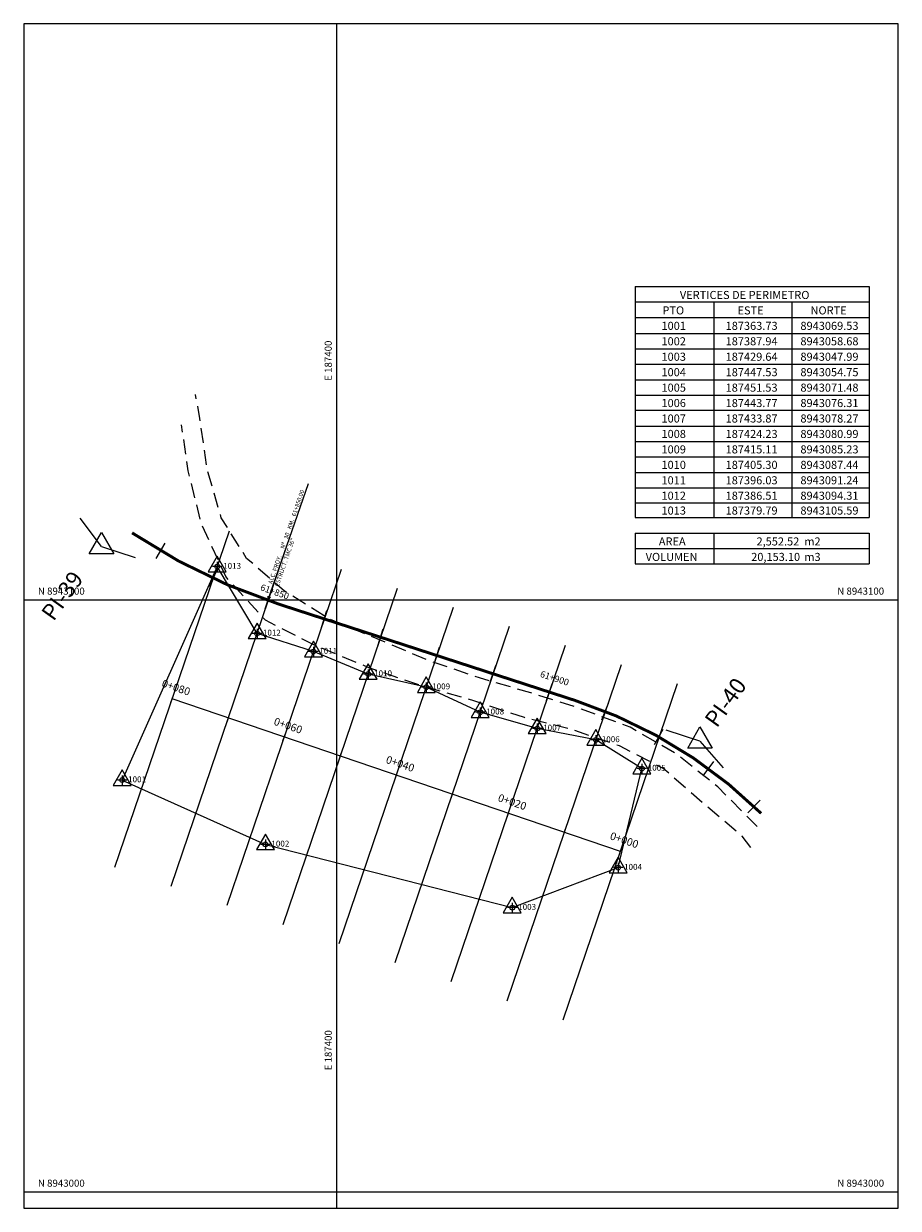
# Model space of a CAD drawing. Units: metres. Extents: x 187347 to 187945, y 8942997 to 8943278.
# Drawn here: x 187347 to 187495, y 8942997 to 8943197 of the extents above; entities that cross this region are included whole.
import ezdxf
from ezdxf.enums import TextEntityAlignment as Align

# ---------------------------------------------------------------- set-up
doc = ezdxf.new("R2010")
doc.units = ezdxf.units.M
doc.header["$LTSCALE"] = 2
doc.header["$MEASUREMENT"] = 0
doc.linetypes.add('DASHED', pattern=[0.75, 0.5, -0.25])
for name, color, linetype in [('0MARCO', 7, 'Continuous'), ('ALCANT.PROY.', 242, 'Continuous'), ('BLK ALC-PERFIL', 1, 'Continuous'), ('Coord_Cuadricula', 251, 'Continuous'), ('EJE_ESTACA', 7, 'Continuous'), ('EJE_LINEA', 154, 'Continuous'), ('EJE_TEXTO', 5, 'Continuous'), ('P-VERTICE', 7, 'Continuous'), ('Perim-botadero', 6, 'Continuous'), ('PIS', 7, 'Continuous'), ('STALBL', 7, 'Continuous'), ('TEXTO', 7, 'Continuous'), ('TriPI', 1, 'Continuous'), ('TROCHA', 8, 'Continuous'), ('XSSAM', 7, 'Continuous')]:
    doc.layers.add(name, color=color, linetype=linetype)
doc.styles.add('Coord_texto', font='simplex.shx', dxfattribs={"oblique": 10, "height": 1.2})
doc.styles.add('L50', font='simplex', dxfattribs={"height": 1.3})
doc.styles.add('SIMPLEX', font='simplex.shx')
doc.styles.add('WMF-Arial0', font='ARIAL.TTF')
doc.dimstyles.new('ISO-25', dxfattribs={"dimtxt": 0.5, "dimasz": 2.5, "dimexe": 0.15, "dimexo": 0.15, "dimgap": 0.15, "dimtad": 1, "dimdec": 3, "dimtxsty": 'Standard', "dimcen": 0.5, "dimadec": 3, "dimazin": 0, "dimtfac": 1, "dimtdec": 3, "dimtmove": 0, "dimatfit": 3, "dimfxl": 0, "dimarcsym": 0})

# ---------------------------------------------------------------- blocks, each defined once
blk = doc.blocks.new('TRIPI')
at = {"layer": 'TriPI'}
for p, q in [((-1.73, -1), (0, 2)), ((0, 2), (1.73, -1)), ((1.73, -1), (-1.73, -1))]:
    blk.add_line(p, q, dxfattribs=at)
blk = doc.blocks.new('lbl_tic')
blk.add_line((0, -0.04165), (0, 0.04165))
blk = doc.blocks.new('sta_tic')
blk.add_line((0, -0.04165), (0, 0.04165))
blk = doc.blocks.new('BLK-ALC-D-PERF')
at = {"layer": 'BLK ALC-PERFIL', "char_height": 3.6, "attachment_point": 1, "rotation": 90, "style": 'SIMPLEX'}
for s, insert, width in [('KM.', (-4.7, 63), 8.08), ('Nª', (-4.8, 45.5), 0.00000000115)]:
    blk.add_mtext(s, dxfattribs=dict(at, insert=insert, width=width))
at = {"layer": 'BLK ALC-PERFIL', "style": 'SIMPLEX'}
for tag, p in [('0+000.00', (0, 74.4)), ('Nro', (-0.4, 51.9)), ('ALC. EXIST.', (0, 6))]:
    blk.add_attdef(tag, text='', height=3.6, rotation=90, dxfattribs=at).set_placement(p, align=Align.BOTTOM_LEFT)
at = {"layer": 'BLK ALC-PERFIL', "color": 234, "style": 'SIMPLEX'}
blk.add_attdef('DESCRIPCION', text='', height=3.6, rotation=90, dxfattribs=at).set_placement((1.7, 55.4), align=Align.TOP_LEFT)
at = {"layer": 'BLK ALC-PERFIL', "style": 'SIMPLEX'}
blk.add_attdef('LONG.', text='', height=3.6, rotation=90, dxfattribs=at).set_placement((1.8, 13.8), align=Align.TOP_CENTER)
at = {"layer": 'BLK ALC-PERFIL', "linetype": 'Continuous'}
blk.add_leader([(0, 0), (0, 104.7)], dimstyle='ISO-25', override={"dimasz": 3.5, "dimgap": 0.625, "dimtad": 0, "dimldrblk": 'Open30'}, dxfattribs=at)

msp = doc.modelspace()

# ---------------------------------------------------------------- linework, layer by layer
msp.add_lwpolyline([(187347.09, 8942997.21), (187494.87, 8942997.21), (187494.87, 8943197.29), (187347.09, 8943197.29)], close=True)
at = {"layer": '0MARCO', "color": 7, "lineweight": 0}
for points in [[(187450.39, 8943152.9), (187489.97, 8943152.9)], [(187450.39, 8943152.9), (187450.39, 8943113.88)], [(187489.97, 8943152.9), (187489.97, 8943113.88)], [(187450.39, 8943150.29), (187489.97, 8943150.29)], [(187463.68, 8943150.29), (187463.68, 8943147.48)], [(187476.87, 8943150.29), (187476.87, 8943147.48)], [(187450.39, 8943147.68), (187489.97, 8943147.68)], [(187463.68, 8943147.48), (187463.68, 8943113.88)], [(187476.87, 8943147.48), (187476.87, 8943113.88)], [(187450.39, 8943144.97), (187489.97, 8943144.97)], [(187450.39, 8943142.37), (187489.97, 8943142.37)], [(187450.39, 8943139.76), (187489.97, 8943139.76)], [(187450.39, 8943137.15), (187489.97, 8943137.15)], [(187450.39, 8943134.54), (187489.97, 8943134.54)], [(187450.39, 8943132.03), (187489.97, 8943132.03)], [(187450.39, 8943129.33), (187489.97, 8943129.33)], [(187450.39, 8943126.72), (187489.97, 8943126.72)], [(187450.39, 8943124.11), (187489.97, 8943124.11)], [(187450.39, 8943121.5), (187489.97, 8943121.5)], [(187450.39, 8943118.89), (187489.97, 8943118.89)], [(187450.39, 8943116.38), (187489.97, 8943116.38)], [(187450.39, 8943113.88), (187489.97, 8943113.88)], [(187450.39, 8943111.27), (187489.97, 8943111.27)], [(187450.39, 8943111.27), (187450.39, 8943106.05)], [(187463.68, 8943111.27), (187463.68, 8943106.05)], [(187489.97, 8943111.27), (187489.97, 8943106.05)], [(187450.39, 8943108.66), (187489.97, 8943108.66)], [(187450.39, 8943106.05), (187489.97, 8943106.05)]]:
    msp.add_lwpolyline(points, dxfattribs=at)
at = {"layer": 'Coord_Cuadricula'}
for p, q in [((187400, 8942997.21), (187400, 8943197.29)), ((187347.09, 8943100), (187494.87, 8943100)), ((187347.09, 8943000), (187494.87, 8943000))]:
    msp.add_line(p, q, dxfattribs=at)
at = {"layer": 'EJE_ESTACA'}
for p, q in [((187369.47, 8943106.95), (187371, 8943109.54)), ((187378.46, 8943102.24), (187379.72, 8943104.96)), ((187387.87, 8943098.45), (187388.85, 8943101.28)), ((187397.4, 8943095.33), (187398.33, 8943098.18)), ((187406.91, 8943092.24), (187407.84, 8943095.09)), ((187416.42, 8943089.15), (187417.35, 8943092)), ((187425.93, 8943086.06), (187426.86, 8943088.91)), ((187435.44, 8943082.97), (187436.37, 8943085.82)), ((187444.8, 8943079.74), (187445.92, 8943082.53)), ((187453.66, 8943075.53), (187455.11, 8943078.16)), ((187461.92, 8943070.25), (187463.69, 8943072.67)), ((187469.46, 8943063.98), (187471.52, 8943066.16))]:
    msp.add_line(p, q, dxfattribs=at)
at = {"layer": 'EJE_LINEA', "const_width": 0.5}
for points in [[(187365.4, 8943111.29, 0.069116), (187390.15, 8943099.27)], [(187471.69, 8943063.92, 0.116254), (187440.31, 8943082.97)]]:
    msp.add_lwpolyline(points, format="xyb", dxfattribs=at)
msp.add_lwpolyline([(187390.15, 8943099.27), (187440.31, 8943082.97)], dxfattribs=at)
at = {"layer": 'P-VERTICE', "linetype": 'Continuous'}
for p, q in [((187379.79, 8943106.39), (187379.79, 8943104.79)), ((187380.59, 8943105.59), (187378.99, 8943105.59)), ((187387.31, 8943094.31), (187385.71, 8943094.31)), ((187386.51, 8943095.11), (187386.51, 8943093.51)), ((187396.83, 8943091.24), (187395.23, 8943091.24)), ((187396.03, 8943092.04), (187396.03, 8943090.44)), ((187406.1, 8943087.44), (187404.5, 8943087.44)), ((187405.3, 8943088.24), (187405.3, 8943086.64)), ((187415.91, 8943085.23), (187414.31, 8943085.23)), ((187415.11, 8943086.03), (187415.11, 8943084.43)), ((187425.03, 8943080.99), (187423.43, 8943080.99)), ((187424.23, 8943081.79), (187424.23, 8943080.19)), ((187433.87, 8943079.07), (187433.87, 8943077.47)), ((187434.67, 8943078.27), (187433.07, 8943078.27)), ((187444.57, 8943076.31), (187442.97, 8943076.31)), ((187443.77, 8943077.11), (187443.77, 8943075.51)), ((187451.53, 8943072.28), (187451.53, 8943070.68)), ((187363.73, 8943070.33), (187363.73, 8943068.73)), ((187452.33, 8943071.48), (187450.73, 8943071.48)), ((187364.53, 8943069.53), (187362.93, 8943069.53)), ((187388.74, 8943058.68), (187387.14, 8943058.68)), ((187387.94, 8943059.48), (187387.94, 8943057.88)), ((187448.33, 8943054.75), (187446.73, 8943054.75)), ((187447.53, 8943055.55), (187447.53, 8943053.95)), ((187429.64, 8943048.79), (187429.64, 8943047.19)), ((187430.44, 8943047.99), (187428.84, 8943047.99))]:
    msp.add_line(p, q, dxfattribs=at)
for centre in [(187379.79, 8943105.59), (187386.51, 8943094.31), (187396.03, 8943091.24), (187405.3, 8943087.44), (187415.11, 8943085.23), (187424.23, 8943080.99), (187433.87, 8943078.27), (187443.77, 8943076.31), (187451.53, 8943071.48), (187363.73, 8943069.53), (187387.94, 8943058.68), (187447.53, 8943054.75), (187429.64, 8943047.99)]:
    msp.add_circle(centre, 0.4, dxfattribs=at)
at = {"layer": 'Perim-botadero', "linetype": 'Continuous'}
msp.add_lwpolyline([(187379.79, 8943105.59), (187363.73, 8943069.53), (187387.94, 8943058.68), (187429.64, 8943047.99), (187447.53, 8943054.75), (187451.53, 8943071.48), (187443.77, 8943076.31), (187433.87, 8943078.27), (187424.23, 8943080.99), (187415.11, 8943085.23), (187405.3, 8943087.44), (187396.03, 8943091.24), (187386.51, 8943094.31), (187379.79, 8943105.59)], dxfattribs=at)
at = {"layer": 'PIS'}
for p, q in [((187360.24, 8943108.98), (187356.62, 8943113.77)), ((187360.24, 8943108.98), (187365.95, 8943107.13)), ((187461.35, 8943076.13), (187455.65, 8943077.98)), ((187461.35, 8943076.13), (187465.3, 8943071.61))]:
    msp.add_line(p, q, dxfattribs=at)
at = {"layer": 'TEXTO', "color": 7}
msp.add_lwpolyline([(187447.91, 8943057.45), (187372.18, 8943083.24)], dxfattribs=at)
at = {"layer": 'TriPI'}
for p, q in [((187379.79, 8943107.34), (187378.27, 8943104.71)), ((187381.3, 8943104.71), (187379.79, 8943107.34)), ((187378.27, 8943104.71), (187381.3, 8943104.71)), ((187386.51, 8943096.06), (187385, 8943093.43)), ((187388.03, 8943093.43), (187386.51, 8943096.06)), ((187385, 8943093.43), (187388.03, 8943093.43)), ((187396.03, 8943092.99), (187394.52, 8943090.36)), ((187397.55, 8943090.36), (187396.03, 8943092.99)), ((187394.52, 8943090.36), (187397.55, 8943090.36)), ((187405.3, 8943089.19), (187403.78, 8943086.56)), ((187406.82, 8943086.56), (187405.3, 8943089.19)), ((187403.78, 8943086.56), (187406.82, 8943086.56)), ((187415.11, 8943086.98), (187413.6, 8943084.35)), ((187416.63, 8943084.35), (187415.11, 8943086.98)), ((187413.6, 8943084.35), (187416.63, 8943084.35)), ((187424.23, 8943082.74), (187422.72, 8943080.11)), ((187425.75, 8943080.11), (187424.23, 8943082.74)), ((187422.72, 8943080.11), (187425.75, 8943080.11)), ((187433.87, 8943080.02), (187432.35, 8943077.39)), ((187435.39, 8943077.39), (187433.87, 8943080.02)), ((187432.35, 8943077.39), (187435.39, 8943077.39)), ((187443.77, 8943078.06), (187442.25, 8943075.44)), ((187445.28, 8943075.44), (187443.77, 8943078.06)), ((187442.25, 8943075.44), (187445.28, 8943075.44)), ((187451.53, 8943073.23), (187450.02, 8943070.61)), ((187453.05, 8943070.61), (187451.53, 8943073.23)), ((187363.73, 8943071.28), (187362.22, 8943068.65)), ((187365.25, 8943068.65), (187363.73, 8943071.28)), ((187450.02, 8943070.61), (187453.05, 8943070.61)), ((187362.22, 8943068.65), (187365.25, 8943068.65)), ((187387.94, 8943060.43), (187386.43, 8943057.81)), ((187389.46, 8943057.81), (187387.94, 8943060.43)), ((187386.43, 8943057.81), (187389.46, 8943057.81)), ((187447.53, 8943056.5), (187446.02, 8943053.88)), ((187449.05, 8943053.88), (187447.53, 8943056.5)), ((187446.02, 8943053.88), (187449.05, 8943053.88)), ((187429.64, 8943049.74), (187428.13, 8943047.12)), ((187431.16, 8943047.12), (187429.64, 8943049.74)), ((187428.13, 8943047.12), (187431.16, 8943047.12))]:
    msp.add_line(p, q, dxfattribs=at)
at = {"layer": 'TROCHA', "linetype": 'DASHED', "ltscale": 2.5, "flags": 128}
for points in [[(187471.01, 8943061.67), (187470.82, 8943061.9), (187464.38, 8943068.38), (187457.3, 8943074.03), (187449.54, 8943078.46), (187441.34, 8943081.54), (187432.75, 8943084.28), (187424.11, 8943086.79), (187415.84, 8943089.59), (187407.51, 8943093.1), (187398.85, 8943096.69), (187391.08, 8943101.48), (187384.76, 8943106.99), (187380.47, 8943113.86), (187378.06, 8943122.1), (187376.87, 8943130.6), (187376.12, 8943134.66)], [(187469.95, 8943058.14), (187468.46, 8943060.05), (187461.92, 8943065.62), (187455.12, 8943071.51), (187447.77, 8943075.3), (187439.9, 8943078.02), (187431.72, 8943080.09), (187423.16, 8943082.93), (187414.25, 8943085.47), (187405.43, 8943088.52), (187396.52, 8943092.19), (187387.93, 8943096.53), (187381.23, 8943103.9), (187377.13, 8943112.78), (187374.89, 8943121.79), (187373.76, 8943129.52)]]:
    msp.add_lwpolyline(points, dxfattribs=at)
at = {"layer": 'XSSAM'}
for p, q in [((187362.51, 8943054.84), (187381.85, 8943111.64)), ((187362.51, 8943054.84), (187381.85, 8943111.64)), ((187371.98, 8943051.62), (187391.32, 8943108.41)), ((187371.98, 8943051.62), (187391.32, 8943108.41)), ((187381.44, 8943048.39), (187400.78, 8943105.19)), ((187381.44, 8943048.39), (187400.78, 8943105.19)), ((187390.91, 8943045.17), (187410.25, 8943101.97)), ((187390.91, 8943045.17), (187410.25, 8943101.97)), ((187400.37, 8943041.95), (187419.71, 8943098.74)), ((187400.37, 8943041.95), (187419.71, 8943098.74)), ((187409.84, 8943038.72), (187429.18, 8943095.52)), ((187409.84, 8943038.72), (187429.18, 8943095.52)), ((187419.31, 8943035.5), (187438.65, 8943092.3)), ((187419.31, 8943035.5), (187438.65, 8943092.3)), ((187428.77, 8943032.28), (187448.11, 8943089.07)), ((187428.77, 8943032.28), (187448.11, 8943089.07)), ((187438.24, 8943029.05), (187457.58, 8943085.85)), ((187438.24, 8943029.05), (187457.58, 8943085.85))]:
    msp.add_line(p, q, dxfattribs=at)

# ---------------------------------------------------------------- block references
at = {"layer": 'ALCANT.PROY.'}
ref = msp.add_blockref('BLK-ALC-D-PERF', (187388.36, 8943099.87), dxfattribs=dict(at, xscale=0.2, yscale=0.2, zscale=0.5, rotation=340.9201326477163))
ref.add_attrib('ALC. EXIST.', 'ALC. PROY.', dxfattribs={"layer": 'BLK ALC-PERFIL', "height": 0.72, "rotation": 70.9201, "style": 'SIMPLEX', "oblique": 0}).set_placement((187389.26, 8943102.53), align=Align.BOTTOM_LEFT)
ref.add_attrib('Nro', '30', dxfattribs={"layer": 'BLK ALC-PERFIL', "height": 0.72, "rotation": 70.9201, "style": 'SIMPLEX', "oblique": 0}).set_placement((187391.9, 8943110.1), align=Align.BOTTOM_LEFT)
ref.add_attrib('0+000.00', '61+850.00', dxfattribs={"layer": 'BLK ALC-PERFIL', "height": 0.72, "rotation": 70.9201, "style": 'SIMPLEX', "oblique": 0}).set_placement((187393.23, 8943113.94), align=Align.BOTTOM_LEFT)
ref.add_attrib('DESCRIPCION', 'ESTRUCT. TMC 36"', dxfattribs={"layer": 'BLK ALC-PERFIL', "color": 1, "height": 0.72, "rotation": 70.9201, "style": 'SIMPLEX', "oblique": 0}).set_placement((187389.48, 8943102.39), align=Align.TOP_LEFT)
at = {"layer": 'STALBL', "xscale": 15.6062424969988, "yscale": 15.6062424969988, "zscale": 15.6062424969988, "rotation": 341.1966599384501}
for name, p in [('lbl_tic', (187372.18, 8943083.24)), ('sta_tic', (187381.65, 8943080.01)), ('lbl_tic', (187391.11, 8943076.79)), ('sta_tic', (187400.58, 8943073.57)), ('lbl_tic', (187410.04, 8943070.34)), ('sta_tic', (187419.51, 8943067.12)), ('lbl_tic', (187428.98, 8943063.9)), ('sta_tic', (187438.44, 8943060.67)), ('lbl_tic', (187447.91, 8943057.45))]:
    msp.add_blockref(name, p, dxfattribs=at)
at = {"layer": 'TriPI', "xscale": 1.200000000011642, "yscale": 1.199999999254942, "zscale": 1.2}
for p in [(187360.24, 8943108.98), (187461.36, 8943076.13)]:
    msp.add_blockref('TRIPI', p, dxfattribs=at)

# ---------------------------------------------------------------- texts
at = {"layer": '0MARCO', "color": 7, "lineweight": 0, "style": 'WMF-Arial0'}
for s, height, p in [('VERTICES DE PERIMETRO', 1.3643, (187457.96, 8943150.79)), ('PTO', 1.364, (187455.01, 8943148.19)), ('ESTE', 1.364, (187467.7, 8943148.19)), ('NORTE', 1.364, (187480.03, 8943148.19)), ('1001', 1.364, (187454.85, 8943145.58)), ('187363.73', 1.364, (187465.69, 8943145.58)), ('8943069.53', 1.364, (187478.33, 8943145.58)), ('1002', 1.364, (187454.85, 8943142.97)), ('187387.94', 1.364, (187465.69, 8943142.97)), ('8943058.68', 1.364, (187478.33, 8943142.97)), ('1003', 1.364, (187454.85, 8943140.36)), ('187429.64', 1.364, (187465.69, 8943140.36)), ('8943047.99', 1.364, (187478.33, 8943140.36)), ('1004', 1.364, (187454.85, 8943137.75)), ('187447.53', 1.364, (187465.69, 8943137.75)), ('8943054.75', 1.364, (187478.33, 8943137.75)), ('1005', 1.364, (187454.85, 8943135.14)), ('187451.53', 1.364, (187465.69, 8943135.14)), ('8943071.48', 1.364, (187478.33, 8943135.14)), ('1006', 1.364, (187454.85, 8943132.54)), ('187443.77', 1.364, (187465.69, 8943132.54)), ('8943076.31', 1.364, (187478.33, 8943132.54)), ('1007', 1.364, (187454.85, 8943129.93)), ('187433.87', 1.364, (187465.69, 8943129.93)), ('8943078.27', 1.364, (187478.33, 8943129.93)), ('1008', 1.364, (187454.85, 8943127.32)), ('187424.23', 1.364, (187465.69, 8943127.32)), ('8943080.99', 1.364, (187478.33, 8943127.32)), ('1009', 1.364, (187454.85, 8943124.71)), ('187415.11', 1.364, (187465.69, 8943124.71)), ('8943085.23', 1.364, (187478.33, 8943124.71)), ('1010', 1.364, (187454.85, 8943122.1)), ('187405.30', 1.364, (187465.69, 8943122.1)), ('8943087.44', 1.364, (187478.33, 8943122.1)), ('1011', 1.364, (187454.85, 8943119.49)), ('187396.03', 1.364, (187465.69, 8943119.49)), ('8943091.24', 1.364, (187478.33, 8943119.49)), ('1012', 1.364, (187454.85, 8943116.89)), ('187386.51', 1.364, (187465.69, 8943116.89)), ('8943094.31', 1.364, (187478.33, 8943116.89)), ('1013', 1.364, (187454.85, 8943114.38)), ('187379.79', 1.364, (187465.69, 8943114.38)), ('8943105.59', 1.364, (187478.33, 8943114.38)), ('AREA', 1.364, (187454.4, 8943109.16)), ('2,552.52', 1.364, (187470.91, 8943109.16)), ('m2', 1.364, (187478.98, 8943109.16)), ('VOLUMEN', 1.364, (187452.18, 8943106.55)), ('20,153.10', 1.364, (187470.01, 8943106.55)), ('m3', 1.364, (187478.98, 8943106.55))]:
    msp.add_text(s, height=height, dxfattribs=at).set_placement(p)
at = {"layer": 'Coord_Cuadricula', "style": 'Coord_texto', "oblique": 10}
msp.add_text('E 187400', height=1.2, rotation=90, dxfattribs=at).set_placement((187399.52, 8943143.77), align=Align.BOTTOM_RIGHT)
for s, p in [('N 8943100', (187349.49, 8943100.48)), ('N 8943000', (187349.49, 8943000.48))]:
    msp.add_text(s, height=1.2, dxfattribs=at).set_placement(p, align=Align.BOTTOM_LEFT)
for s, p in [('N 8943100', (187492.47, 8943100.48)), ('N 8943000', (187492.47, 8943000.48))]:
    msp.add_text(s, height=1.2, dxfattribs=at).set_placement(p, align=Align.BOTTOM_RIGHT)
msp.add_text('E 187400', height=1.2, rotation=90, dxfattribs=at).set_placement((187399.52, 8943020.51), align=Align.BOTTOM_LEFT)
at = {"layer": 'EJE_TEXTO'}
for s, rotation, p in [('61+850', 340.7805, (187386.96, 8943101.64)), ('61+900', 341.9997, (187434.25, 8943087))]:
    msp.add_text(s, height=1.1, rotation=rotation, dxfattribs=at).set_placement(p)
at = {"layer": 'P-VERTICE', "color": 7, "char_height": 1, "attachment_point": 4, "style": 'L50'}
for s, insert in [('1013', (187380.79, 8943105.59)), ('1012', (187387.51, 8943094.31)), ('1011', (187397.03, 8943091.24)), ('1010', (187406.3, 8943087.44)), ('1009', (187416.11, 8943085.23)), ('1008', (187425.23, 8943080.99)), ('1007', (187434.87, 8943078.27)), ('1006', (187444.77, 8943076.31)), ('1005', (187452.53, 8943071.48)), ('1001', (187364.73, 8943069.53)), ('1002', (187388.94, 8943058.68)), ('1004', (187448.53, 8943054.75)), ('1003', (187430.64, 8943047.99))]:
    msp.add_mtext(s, dxfattribs=dict(at, insert=insert))
at = {"layer": 'PIS'}
for s, p in [('PI-39', (187352.13, 8943096.24)), ('PI-40', (187464.2, 8943078.23))]:
    msp.add_text(s, height=2.75, rotation=54.5436, dxfattribs=at).set_placement(p)
at = {"layer": 'STALBL', "style": 'L50'}
for s, p in [('0+080', (187372.5, 8943084.18)), ('0+060', (187391.43, 8943077.74)), ('0+040', (187410.37, 8943071.29)), ('0+020', (187429.3, 8943064.84)), ('0+000', (187448.23, 8943058.4))]:
    msp.add_text(s, height=1.3, rotation=341.1967, dxfattribs=at).set_placement(p, align=Align.BOTTOM_CENTER)

doc.saveas('drawing.dxf')
